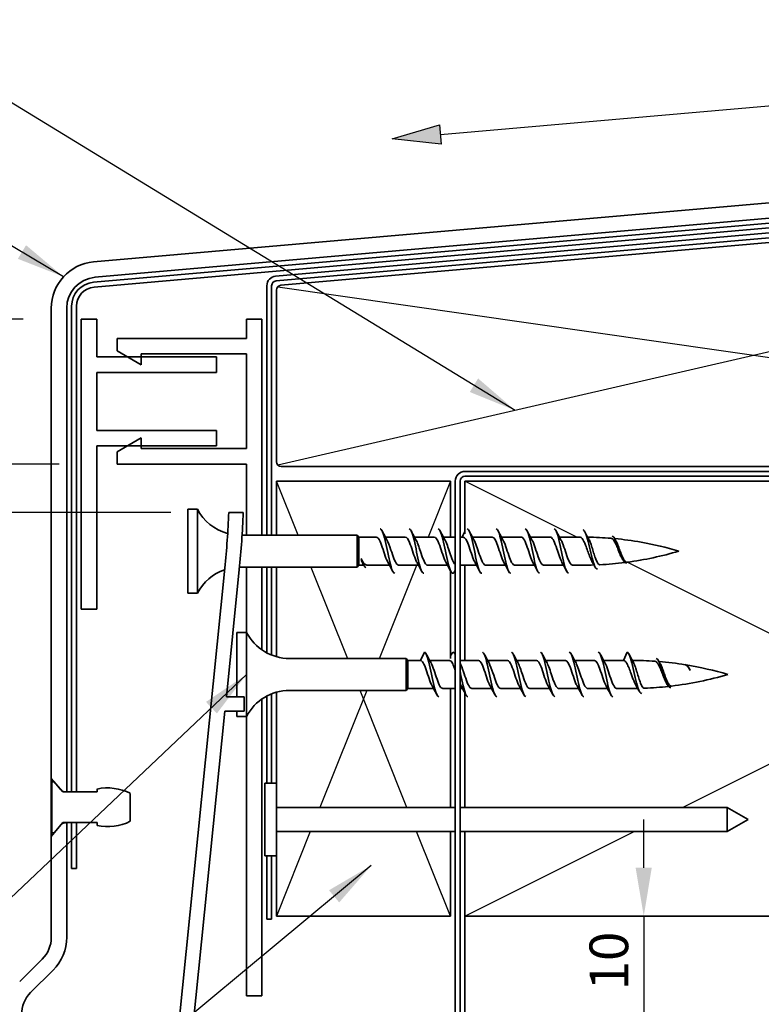
# Model space of a CAD drawing. Units: millimetres. Extents: x 14 to 580, y 14 to 406.
# Drawn here: x 213 to 289, y 244 to 345 of the extents above; entities that cross this region are included whole.
import ezdxf

# ---------------------------------------------------------------- set-up
doc = ezdxf.new("R2010")
doc.units = ezdxf.units.MM
doc.header["$LTSCALE"] = 2
for name, color, linetype, lineweight in [('Dimension (ISO)', 7, 'Continuous', 25), ('Hatch (ISO)', 8, 'Continuous', 18), ('Sketch Geometry (ISO)', 8, 'Continuous', 25), ('Symbol (ISO)', 7, 'Continuous', 25), ('Visible (ISO)', 8, 'Continuous', 35)]:
    doc.layers.add(name, color=color, linetype=linetype, lineweight=lineweight)
doc.styles.add('Note Text (ISO)', font='arial.ttf')
doc.dimstyles.new('Default (ISO)', dxfattribs={"dimscale": 2, "dimtxt": 2, "dimasz": 2.5, "dimexe": 3.175, "dimexo": 3, "dimgap": 0.762, "dimtad": 1, "dimdec": 0, "dimrnd": 1e-08, "dimzin": 0, "dimdsep": 46, "dimtxsty": 'Note Text (ISO)', "dimcen": 0.09, "dimdle": 10, "dimclrd": 256, "dimclre": 256, "dimclrt": 174, "dimazin": 0, "dimtfac": 1.7526, "dimtmove": 0, "dimatfit": 3, "dimfxl": 0, "dimtolj": 1, "dimtzin": 0, "dimlwd": -1, "dimlwe": -1, "dimarcsym": 0})
doc.dimstyles.new('Default - Method 1b (ISO)$7', dxfattribs={"dimscale": 2, "dimtxt": 2, "dimasz": 2.5, "dimexe": 3.175, "dimexo": 0, "dimgap": 0.762, "dimtad": 1, "dimtoh": 1, "dimrnd": 1e-08, "dimtxsty": 'Note Text (ISO)', "dimcen": 0.09, "dimdle": 10, "dimclrd": 8, "dimclre": 256, "dimclrt": 174, "dimazin": 2, "dimtfac": 1.75, "dimtmove": 0, "dimatfit": 3, "dimfxl": 0, "dimtolj": 1, "dimlwd": -1, "dimlwe": -1, "dimarcsym": 0})

# ---------------------------------------------------------------- blocks, each defined once
blk = doc.blocks.new('*D6')
at = {"layer": 'Defpoints', "color": 0}
for p in [(219.08, 314.51), (178.94, 249.34), (215.73, 249.34)]:
    blk.add_point(p, dxfattribs=at)
at = {"layer": 'Dimension (ISO)'}
for p, q in [((213.08, 314.51), (172.59, 314.51)), ((178.94, 309.51), (178.94, 254.34)), ((209.73, 249.34), (172.59, 249.34))]:
    blk.add_line(p, q, dxfattribs=at)
for points in [[(178.1, 309.51), (179.77, 309.51), (178.94, 314.51)], [(178.1, 254.34), (179.77, 254.34), (178.94, 249.34)]]:
    blk.add_solid(points, dxfattribs=at)
at = {"layer": 'Dimension (ISO)', "color": 174, "insert": (166.54, 281.92), "char_height": 4, "attachment_point": 2, "rotation": 90, "style": 'Note Text (ISO)'}
blk.add_mtext('\\A1; \\fArial|b0|i0;\\H4.0000;flashing depth\\P\\fArial|b0|i0;\\H4.0000;See Table 7 E2/AS1\\P', dxfattribs=at)
blk = doc.blocks.new('*D7')
at = {"layer": 'Defpoints', "color": 0}
for p in [(222.78, 299.51), (206.98, 294.51), (234.34, 294.51)]:
    blk.add_point(p, dxfattribs=at)
at = {"layer": 'Dimension (ISO)'}
for p, q in [((206.98, 304.51), (206.98, 309.51)), ((216.78, 299.51), (200.63, 299.51)), ((206.98, 299.51), (206.98, 294.51)), ((228.34, 294.51), (200.63, 294.51)), ((206.98, 289.51), (206.98, 284.51))]:
    blk.add_line(p, q, dxfattribs=at)
for points in [[(206.15, 304.51), (207.81, 304.51), (206.98, 299.51)], [(206.15, 289.51), (207.81, 289.51), (206.98, 294.51)]]:
    blk.add_solid(points, dxfattribs=at)
at = {"layer": 'Dimension (ISO)', "color": 1, "insert": (201.39, 289.9), "char_height": 4, "attachment_point": 1, "rotation": 90, "style": 'Note Text (ISO)'}
blk.add_mtext('\\A1;5 MIN', dxfattribs=at)
blk = doc.blocks.new('*D10')
at = {"layer": 'Defpoints', "color": 0}
for p in [(257.28, 252.75), (257.28, 242.75), (277.28, 242.75)]:
    blk.add_point(p, dxfattribs=at)
at = {"layer": 'Dimension (ISO)'}
for p, q in [((277.28, 257.75), (277.28, 262.75)), ((263.28, 252.75), (283.63, 252.75)), ((277.28, 252.75), (277.28, 242.75)), ((263.28, 242.75), (283.63, 242.75)), ((277.28, 237.75), (277.28, 232.75))]:
    blk.add_line(p, q, dxfattribs=at)
for points in [[(276.44, 257.75), (278.11, 257.75), (277.28, 252.75)], [(276.44, 237.75), (278.11, 237.75), (277.28, 242.75)]]:
    blk.add_solid(points, dxfattribs=at)
at = {"layer": 'Dimension (ISO)', "color": 174, "insert": (271.67, 245.08), "char_height": 4, "attachment_point": 1, "rotation": 90, "style": 'Note Text (ISO)'}
blk.add_mtext('\\A1;10', dxfattribs=at)

msp = doc.modelspace()

# ---------------------------------------------------------------- hatches: boundary and pattern name
at = {"layer": 'Hatch (ISO)'}
msp.add_hatch(color=8, dxfattribs=at).paths.add_polyline_path([(256.15, 334.6), (251.26, 333.17), (256.33, 332.61)])

# ---------------------------------------------------------------- linework, layer by layer
at = {"layer": 'Sketch Geometry (ISO)'}
for p, q in [((256.24, 333.6), (310.81, 338.38)), ((251.26, 333.17), (256.15, 334.6)), ((256.15, 334.6), (256.33, 332.61)), ((256.33, 332.61), (251.26, 333.17)), ((368.11, 329.07), (239.42, 299.4)), ((239.41, 317.84), (368.13, 299.4)), ((241.51, 292.16), (239.28, 297.75)), ((257.28, 297.75), (254.96, 291.96)), ((270.36, 291.96), (258.78, 297.75)), ((303.78, 275.25), (275.55, 289.36)), ((281.28, 264), (332, 289.36)), ((242.83, 288.86), (246.62, 279.4)), ((249.94, 279.4), (253.8, 289.06)), ((248.62, 276.1), (243.78, 264)), ((252.78, 264), (247.94, 276.1)), ((242.78, 261.5), (239.28, 252.75)), ((257.28, 252.75), (253.78, 261.5)), ((258.78, 252.75), (276.28, 261.5))]:
    msp.add_line(p, q, dxfattribs=at)
at = {"layer": 'Visible (ISO)'}
for p, q in [((386.36, 334.95), (220.36, 320.42)), ((220.5, 318.83), (386.5, 333.35)), ((367.73, 329.2), (239.73, 318)), ((239.28, 317.51), (239.28, 299.75)), ((215.98, 315.64), (215.98, 267)), ((217.58, 265.59), (217.58, 315.64)), ((239.78, 299.25), (367.78, 299.25)), ((257.28, 297.75), (239.28, 297.75)), ((239.28, 297.75), (239.28, 292.16)), ((257.28, 291.96), (257.28, 297.75)), ((258.78, 297.75), (258.78, 292.31)), ((348.78, 297.75), (258.78, 297.75)), ((230.11, 294.86), (230.11, 286.16)), ((231.11, 294.86), (230.11, 294.86)), ((231.11, 294.86), (231.11, 286.16)), ((247.61, 292.16), (235.72, 292.16)), ((247.61, 292.16), (247.61, 288.86)), ((247.81, 291.96), (247.61, 292.16)), ((247.81, 291.96), (247.81, 289.06)), ((249.61, 291.96), (247.81, 291.96)), ((252.61, 291.96), (250.56, 291.96)), ((255.61, 291.96), (253.56, 291.96)), ((257.78, 291.96), (256.56, 291.96)), ((258.61, 291.96), (258.28, 291.96)), ((261.61, 291.96), (259.56, 291.96)), ((264.61, 291.96), (262.56, 291.96)), ((267.61, 291.96), (265.56, 291.96)), ((270.66, 291.96), (268.56, 291.96)), ((247.61, 288.86), (235.54, 288.86)), ((239.28, 288.86), (239.28, 279.58)), ((247.81, 289.06), (247.61, 288.86)), ((248.3, 289.06), (247.81, 289.06)), ((250.97, 289.06), (248.64, 289.06)), ((253.97, 289.06), (251.91, 289.06)), ((256.97, 289.06), (254.91, 289.06)), ((257.28, 279.41), (257.28, 288.47)), ((259.97, 289.06), (258.28, 289.06)), ((258.78, 289.06), (258.78, 279.2)), ((262.97, 289.06), (260.91, 289.06)), ((265.97, 289.06), (263.91, 289.06)), ((268.97, 289.06), (266.91, 289.06)), ((270.91, 289.06), (269.91, 289.06)), ((231.11, 286.16), (230.11, 286.16)), ((235.18, 282.1), (235.18, 275.45)), ((236.18, 282.1), (235.18, 282.1)), ((236.18, 282.1), (236.18, 273.4)), ((252.68, 279.4), (240.62, 279.4)), ((252.68, 279.4), (252.68, 276.1)), ((252.88, 279.2), (252.68, 279.4)), ((252.88, 279.2), (252.88, 276.3)), ((254.18, 279.2), (252.88, 279.2)), ((254.18, 279.2), (254.58, 280.05)), ((257.18, 279.2), (255.12, 279.2)), ((260.18, 279.2), (258.28, 279.2)), ((263.18, 279.2), (261.12, 279.2)), ((266.18, 279.2), (264.12, 279.2)), ((269.18, 279.2), (267.12, 279.2)), ((272.18, 279.2), (270.12, 279.2)), ((275.18, 279.2), (273.12, 279.2)), ((275.58, 280.05), (275.18, 279.2)), ((281.94, 278.43), (281.95, 278.42)), ((252.68, 276.1), (240.62, 276.1)), ((252.88, 276.3), (252.68, 276.1)), ((255.53, 276.3), (252.88, 276.3)), ((257.78, 276.3), (256.48, 276.3)), ((257.28, 264), (257.28, 276.3)), ((258.53, 276.3), (258.28, 276.3)), ((261.53, 276.3), (259.48, 276.3)), ((264.53, 276.3), (262.48, 276.3)), ((267.53, 276.3), (265.48, 276.3)), ((270.53, 276.3), (268.48, 276.3)), ((273.53, 276.3), (271.48, 276.3)), ((275.98, 276.3), (274.48, 276.3)), ((239.28, 275.92), (239.28, 266.5)), ((258.78, 275.84), (258.78, 264)), ((235.18, 273.95), (235.18, 273.4)), ((236.18, 273.4), (235.18, 273.4)), ((215.98, 267), (217.16, 265.59)), ((215.98, 261), (215.98, 267)), ((216.02, 266.63), (216.02, 261.37)), ((216.29, 266.63), (216.02, 266.63)), ((216.97, 265.82), (216.29, 266.63)), ((220.72, 265.9), (220.72, 265.59)), ((238.08, 266.5), (238.08, 259)), ((239.28, 266.5), (238.08, 266.5)), ((239.28, 266.5), (239.28, 259)), ((217.16, 265.59), (217.58, 265.59)), ((220.72, 265.59), (217.46, 265.59)), ((224.15, 262.56), (224.15, 265.45)), ((239.28, 264), (241.28, 264)), ((257.78, 264), (239.28, 264)), ((285.91, 264), (258.28, 264)), ((285.91, 264), (285.91, 261.5)), ((288.08, 262.75), (285.91, 264)), ((217.16, 262.42), (215.98, 261)), ((216.29, 261.37), (216.97, 262.19)), ((217.58, 262.42), (217.16, 262.42)), ((217.46, 262.42), (220.72, 262.42)), ((217.58, 250.56), (217.58, 262.42)), ((220.72, 262.42), (220.72, 262.11)), ((288.08, 262.75), (285.91, 261.5)), ((215.98, 261), (215.98, 250.56)), ((216.02, 261.37), (216.29, 261.37)), ((241.28, 261.5), (239.28, 261.5)), ((257.78, 261.5), (239.28, 261.5)), ((257.28, 252.75), (257.28, 261.5)), ((285.91, 261.5), (258.28, 261.5)), ((258.78, 261.5), (258.78, 252.75)), ((239.28, 259), (238.08, 259)), ((239.28, 259), (239.28, 252.75)), ((239.28, 252.75), (257.28, 252.75)), ((258.78, 252.75), (258.78, 179.64)), ((348.78, 252.75), (258.78, 252.75)), ((258.78, 252.75), (348.78, 252.75)), ((215.04, 248.3), (212.71, 245.97)), ((213.84, 244.84), (216.17, 247.17))]:
    msp.add_line(p, q, dxfattribs=at)
at = {"layer": 'Visible (ISO)', "color": 3}
for p, q in [((386.76, 332.87), (220.36, 318.32)), ((220.4, 317.82), (386.8, 332.38)), ((368.19, 330.25), (239.19, 318.96)), ((239.23, 318.46), (368.23, 329.75)), ((238.28, 317.96), (238.28, 292.16)), ((238.78, 292.16), (238.78, 317.96)), ((218.08, 315.83), (218.08, 265.59)), ((218.58, 265.59), (218.58, 315.83)), ((238.28, 288.86), (238.28, 279.98)), ((238.78, 279.75), (238.78, 288.86)), ((238.28, 275.52), (238.28, 266.5)), ((238.78, 266.5), (238.78, 275.75)), ((218.08, 262.42), (218.08, 257.66)), ((218.58, 257.66), (218.58, 262.42)), ((238.28, 259), (238.28, 252.42)), ((238.78, 252.42), (238.78, 259)), ((218.08, 257.66), (218.58, 257.66)), ((238.28, 252.42), (238.78, 252.42))]:
    msp.add_line(p, q, dxfattribs=at)
at = {"layer": 'Visible (ISO)', "color": 5}
for p, q in [((220.68, 314.51), (219.08, 314.51)), ((219.08, 314.51), (219.08, 284.51)), ((220.68, 310.61), (220.68, 314.51)), ((237.78, 314.51), (236.18, 314.51)), ((236.18, 314.51), (236.18, 312.51)), ((237.78, 292.16), (237.78, 314.51)), ((236.18, 312.51), (222.78, 312.51)), ((222.78, 312.51), (222.78, 311.23)), ((222.78, 311.23), (225.28, 309.79)), ((225.28, 309.79), (225.28, 310.91)), ((225.28, 310.91), (236.18, 310.91)), ((236.18, 310.91), (236.18, 301.11)), ((233.08, 310.61), (220.68, 310.61)), ((233.08, 309), (233.08, 310.61)), ((220.68, 303), (220.68, 309)), ((220.68, 309), (233.08, 309)), ((233.08, 303), (220.68, 303)), ((233.08, 301.39), (233.08, 303)), ((225.28, 302.23), (222.78, 300.78)), ((225.28, 301.11), (225.28, 302.23)), ((220.68, 284.51), (220.68, 301.39)), ((220.68, 301.39), (233.08, 301.39)), ((222.78, 300.78), (222.78, 299.51)), ((236.18, 301.11), (225.28, 301.11)), ((222.78, 299.51), (236.18, 299.51)), ((236.18, 299.51), (236.18, 292.16)), ((235.84, 294.51), (234.34, 294.51)), ((233.93, 288.75), (221.43, 164.99)), ((234.09, 275.45), (235.42, 288.6)), ((236.18, 288.86), (236.18, 282.1)), ((237.78, 280.28), (237.78, 288.86)), ((219.08, 284.51), (220.68, 284.51)), ((235.93, 275.45), (234.09, 275.45)), ((235.93, 273.95), (235.93, 275.45)), ((237.78, 244.51), (237.78, 275.22)), ((229.65, 231.45), (233.94, 273.95)), ((233.94, 273.95), (235.93, 273.95)), ((236.18, 273.4), (236.18, 244.51)), ((236.18, 244.51), (237.78, 244.51))]:
    msp.add_line(p, q, dxfattribs=at)
at = {"layer": 'Visible (ISO)', "color": 100}
for p, q in [((348.78, 298.75), (258.78, 298.75)), ((257.78, 297.75), (257.78, 108.06)), ((258.28, 108.06), (258.28, 297.75)), ((258.78, 298.25), (348.78, 298.25))]:
    msp.add_line(p, q, dxfattribs=at)
at = {"layer": 'Visible (ISO)', "color": 1}
for p, q in [((218.08, 265.59), (218.58, 265.59)), ((218.58, 262.42), (218.08, 262.42))]:
    msp.add_line(p, q, dxfattribs=at)
at = {"layer": 'Visible (ISO)'}
for centre, radius, start, end in [((220.78, 315.64), 4.8, 95, 180), ((220.78, 315.64), 3.2, 95, 180), ((239.78, 317.51), 0.5, 95, 180), ((239.78, 299.75), 0.5, 180, 270), ((235.54, 297.16), 5, 207.3871, 254.6814), ((270.91, 256.75), 35.21, 85.1164, 89.0591), ((270.91, 256.75), 35.21, 80.0121, 84.5187), ((270.91, 256.75), 35.21, 73.4992, 79.9944), ((270.91, 324.26), 35.21, 277.5912, 286.5008), ((270.91, 324.26), 35.21, 272.9767, 277.1988), ((235.54, 283.86), 5, 109.0736, 152.6129), ((235.54, 283.86), 5, 90, 91.1344), ((270.91, 324.26), 35.21, 270, 271.9927), ((240.62, 284.4), 5, 207.3871, 270), ((275.98, 243.99), 35.21, 85.9941, 89.8052), ((275.98, 243.99), 35.21, 80.8644, 85.3019), ((275.98, 243.99), 35.21, 73.4992, 80.6975), ((275.98, 311.51), 35.21, 276.796, 286.5008), ((240.62, 271.1), 5, 90, 152.6129), ((275.98, 311.51), 35.21, 270, 271.0989), ((275.98, 311.51), 35.21, 272.2176, 276.3142), ((221.79, 260.75), 5.26, 63.3756, 101.773), ((217.46, 266.23), 0.635, 220, 270), ((217.46, 261.78), 0.635, 90, 140), ((221.79, 267.26), 5.26, 258.227, 296.6244), ((212.78, 250.56), 3.2, 315, 0), ((212.78, 250.56), 4.8, 315, 0), ((216.1, 242.58), 3.2, 135, 225)]:
    msp.add_arc(centre, radius, start, end, dxfattribs=at)
at = {"layer": 'Visible (ISO)', "color": 3}
for centre, radius in [((239.28, 317.96), 1), ((220.58, 315.83), 2.5), ((220.58, 315.83), 2), ((239.28, 317.96), 0.5)]:
    msp.add_arc(centre, radius, 95, 180, dxfattribs=at)
at = {"layer": 'Visible (ISO)', "color": 100}
for radius in [1, 0.5]:
    msp.add_arc((258.78, 297.75), radius, 90, 180, dxfattribs=at)
at = {"layer": 'Visible (ISO)', "color": 5}
for radius, end in [(98.5, 357.5901), (100, 357.6262)]:
    msp.add_arc((135.93, 298.65), radius, 354.2344, end, dxfattribs=at)
at = {"layer": 'Visible (ISO)'}
for points, knots in [([(250.01, 292.81), (250.02, 292.81), (250.04, 292.8), (250.05, 292.8), (250.23, 292.73), (250.41, 292.13), (250.59, 291.31), (250.77, 290.5), (250.95, 289.51), (251.13, 288.89), (251.26, 288.46), (251.39, 288.22), (251.51, 288.21)], [1.061201, 1.061201, 1.061201, 1.061201, 1.137023, 1.137023, 1.137023, 2.274045, 2.274045, 2.274045, 3.411068, 3.411068, 3.411068, 4.202794, 4.202794, 4.202794, 4.202794]), ([(253.01, 292.8), (253.11, 292.79), (253.21, 292.66), (253.31, 292.38), (253.49, 291.88), (253.67, 290.95), (253.85, 290.09), (254.03, 289.23), (254.21, 288.5), (254.39, 288.28), (254.43, 288.23), (254.47, 288.21), (254.51, 288.21)], [7.344387, 7.344387, 7.344387, 7.344387, 7.959159, 7.959159, 7.959159, 9.096182, 9.096182, 9.096182, 10.233205, 10.233205, 10.233205, 10.485979, 10.485979, 10.485979, 10.485979]), ([(256.01, 292.81), (256.01, 292.81), (256.02, 292.81), (256.02, 292.81), (256.2, 292.79), (256.38, 292.23), (256.56, 291.44), (256.74, 290.64), (256.92, 289.64), (257.11, 288.99), (257.29, 288.33), (257.47, 288.05), (257.65, 288.3), (257.67, 288.33), (257.69, 288.36), (257.71, 288.4)], [13.627572, 13.627572, 13.627572, 13.627572, 13.644273, 13.644273, 13.644273, 14.781295, 14.781295, 14.781295, 15.918318, 15.918318, 15.918318, 17.055341, 17.055341, 17.055341, 17.184623, 17.184623, 17.184623, 17.184623]), ([(259.01, 292.8), (259.1, 292.8), (259.19, 292.68), (259.28, 292.46), (259.46, 292), (259.64, 291.09), (259.82, 290.23), (260, 289.36), (260.18, 288.58), (260.36, 288.32), (260.41, 288.24), (260.46, 288.21), (260.51, 288.21)], [19.910757, 19.910757, 19.910757, 19.910757, 20.466409, 20.466409, 20.466409, 21.603432, 21.603432, 21.603432, 22.740455, 22.740455, 22.740455, 23.05235, 23.05235, 23.05235, 23.05235]), ([(262.01, 292.81), (262.19, 292.8), (262.36, 292.31), (262.53, 291.56), (262.72, 290.79), (262.9, 289.78), (263.08, 289.09), (263.22, 288.54), (263.37, 288.22), (263.51, 288.21)], [26.193942, 26.193942, 26.193942, 26.193942, 27.288545, 27.288545, 27.288545, 28.425568, 28.425568, 28.425568, 29.335535, 29.335535, 29.335535, 29.335535]), ([(265.01, 292.8), (265.09, 292.8), (265.17, 292.71), (265.25, 292.53), (265.43, 292.11), (265.61, 291.23), (265.79, 290.36), (265.97, 289.49), (266.15, 288.68), (266.33, 288.36), (266.39, 288.26), (266.45, 288.21), (266.51, 288.21)], [32.477128, 32.477128, 32.477128, 32.477128, 32.973659, 32.973659, 32.973659, 34.110682, 34.110682, 34.110682, 35.247705, 35.247705, 35.247705, 35.61872, 35.61872, 35.61872, 35.61872]), ([(268.01, 292.8), (268.18, 292.8), (268.34, 292.36), (268.51, 291.68), (268.69, 290.93), (268.87, 289.92), (269.05, 289.2), (269.2, 288.59), (269.36, 288.22), (269.51, 288.21)], [38.760313, 38.760313, 38.760313, 38.760313, 39.795795, 39.795795, 39.795795, 40.932818, 40.932818, 40.932818, 41.901906, 41.901906, 41.901906, 41.901906]), ([(271.01, 292.7), (271.02, 292.7), (271.04, 292.69), (271.05, 292.68), (271.23, 292.58), (271.41, 291.96), (271.6, 291.21), (271.78, 290.45), (271.96, 289.6), (272.14, 289.11), (272.27, 288.78), (272.39, 288.62), (272.51, 288.64)], [1.061201, 1.061201, 1.061201, 1.061201, 1.142577, 1.142577, 1.142577, 2.285155, 2.285155, 2.285155, 3.427732, 3.427732, 3.427732, 4.202794, 4.202794, 4.202794, 4.202794]), ([(250.82, 289.32), (250.75, 289.45), (250.68, 289.6), (250.61, 289.79), (250.41, 290.32), (250.2, 291.06), (250, 291.5), (249.87, 291.79), (249.74, 291.94), (249.61, 291.95)], [-3.592247, -3.592247, -3.592247, -3.592247, -3.149505, -3.149505, -3.149505, -1.87348, -1.87348, -1.87348, -1.061201, -1.061201, -1.061201, -1.061201]), ([(250.7, 291.69), (250.84, 291.44), (250.98, 291.05), (251.12, 290.62), (251.33, 290.01), (251.53, 289.38), (251.73, 289.16), (251.79, 289.09), (251.85, 289.06), (251.91, 289.06)], [1.671748, 1.671748, 1.671748, 1.671748, 2.55205, 2.55205, 2.55205, 3.828074, 3.828074, 3.828074, 4.202794, 4.202794, 4.202794, 4.202794]), ([(253.82, 289.32), (253.77, 289.42), (253.71, 289.53), (253.66, 289.67), (253.45, 290.17), (253.25, 290.91), (253.05, 291.4), (252.9, 291.74), (252.76, 291.94), (252.61, 291.95)], [-9.875432, -9.875432, -9.875432, -9.875432, -9.529628, -9.529628, -9.529628, -8.253604, -8.253604, -8.253604, -7.344387, -7.344387, -7.344387, -7.344387]), ([(253.7, 291.69), (253.86, 291.42), (254.01, 290.95), (254.17, 290.48), (254.37, 289.86), (254.58, 289.28), (254.78, 289.11), (254.82, 289.07), (254.87, 289.06), (254.91, 289.06)], [7.954933, 7.954933, 7.954933, 7.954933, 8.932173, 8.932173, 8.932173, 10.208198, 10.208198, 10.208198, 10.485979, 10.485979, 10.485979, 10.485979]), ([(256.82, 289.32), (256.78, 289.39), (256.74, 289.47), (256.7, 289.56), (256.5, 290.03), (256.3, 290.76), (256.09, 291.28), (255.93, 291.69), (255.77, 291.94), (255.61, 291.95)], [-16.158618, -16.158618, -16.158618, -16.158618, -15.909752, -15.909752, -15.909752, -14.633728, -14.633728, -14.633728, -13.627572, -13.627572, -13.627572, -13.627572]), ([(256.7, 291.69), (256.87, 291.39), (257.05, 290.86), (257.22, 290.34), (257.4, 289.78), (257.59, 289.28), (257.78, 289.11)], [14.238119, 14.238119, 14.238119, 14.238119, 15.312297, 15.312297, 15.312297, 16.485511, 16.485511, 16.485511, 16.485511]), ([(259.82, 289.32), (259.8, 289.36), (259.77, 289.41), (259.75, 289.46), (259.54, 289.88), (259.34, 290.61), (259.14, 291.16), (258.96, 291.64), (258.79, 291.95), (258.61, 291.95)], [-22.441803, -22.441803, -22.441803, -22.441803, -22.289876, -22.289876, -22.289876, -21.013851, -21.013851, -21.013851, -19.910757, -19.910757, -19.910757, -19.910757]), ([(259.7, 291.69), (259.89, 291.37), (260.08, 290.76), (260.26, 290.2), (260.47, 289.6), (260.67, 289.11), (260.87, 289.06), (260.89, 289.06), (260.9, 289.06), (260.91, 289.06)], [20.521304, 20.521304, 20.521304, 20.521304, 21.692421, 21.692421, 21.692421, 22.968446, 22.968446, 22.968446, 23.05235, 23.05235, 23.05235, 23.05235]), ([(262.82, 289.32), (262.81, 289.33), (262.8, 289.35), (262.79, 289.37), (262.59, 289.75), (262.39, 290.46), (262.18, 291.03), (261.99, 291.57), (261.8, 291.95), (261.61, 291.96)], [-28.724988, -28.724988, -28.724988, -28.724988, -28.67, -28.67, -28.67, -27.393975, -27.393975, -27.393975, -26.193942, -26.193942, -26.193942, -26.193942]), ([(262.7, 291.69), (262.91, 291.34), (263.11, 290.65), (263.31, 290.07), (263.51, 289.48), (263.71, 289.06), (263.91, 289.06)], [26.804489, 26.804489, 26.804489, 26.804489, 28.072545, 28.072545, 28.072545, 29.335535, 29.335535, 29.335535, 29.335535]), ([(265.82, 289.32), (265.62, 289.66), (265.43, 290.32), (265.23, 290.9), (265.03, 291.49), (264.82, 291.94), (264.62, 291.96), (264.62, 291.96), (264.62, 291.96), (264.61, 291.96)], [-35.008174, -35.008174, -35.008174, -35.008174, -33.774099, -33.774099, -33.774099, -32.498074, -32.498074, -32.498074, -32.477128, -32.477128, -32.477128, -32.477128]), ([(265.7, 291.69), (265.72, 291.67), (265.73, 291.64), (265.75, 291.62), (265.95, 291.22), (266.15, 290.5), (266.36, 289.93), (266.54, 289.42), (266.73, 289.06), (266.91, 289.06)], [33.087674, 33.087674, 33.087674, 33.087674, 33.176644, 33.176644, 33.176644, 34.452669, 34.452669, 34.452669, 35.61872, 35.61872, 35.61872, 35.61872]), ([(268.82, 289.32), (268.64, 289.64), (268.46, 290.22), (268.28, 290.76), (268.07, 291.37), (267.87, 291.87), (267.67, 291.95), (267.65, 291.95), (267.63, 291.96), (267.61, 291.95)], [-41.291359, -41.291359, -41.291359, -41.291359, -40.154223, -40.154223, -40.154223, -38.878198, -38.878198, -38.878198, -38.760313, -38.760313, -38.760313, -38.760313]), ([(268.7, 291.69), (268.73, 291.64), (268.76, 291.58), (268.79, 291.52), (269, 291.08), (269.2, 290.35), (269.4, 289.81), (269.57, 289.36), (269.74, 289.07), (269.91, 289.06)], [39.37086, 39.37086, 39.37086, 39.37086, 39.556768, 39.556768, 39.556768, 40.832793, 40.832793, 40.832793, 41.901906, 41.901906, 41.901906, 41.901906]), ([(270.91, 291.8), (270.83, 291.89), (270.76, 291.94), (270.68, 291.96), (270.67, 291.96), (270.66, 291.96)], [0, 0, 0, 0, 0.06410168, 0.06410168, 0.07147874, 0.07147874, 0.07147874, 0.07147874]), ([(271.96, 289.37), (271.92, 289.44), (271.88, 289.51), (271.77, 289.74), (271.7, 289.92), (271.56, 290.3), (271.49, 290.49), (271.35, 290.88), (271.28, 291.07), (271.16, 291.36), (271.11, 291.47), (271, 291.66), (270.96, 291.74), (270.91, 291.8)], [1.3462901, 1.3462901, 1.3462901, 1.3462901, 1.380121, 1.380121, 1.4420934, 1.4420934, 1.5042466, 1.5042466, 1.5665395, 1.5665395, 1.6108797, 1.6108797, 1.6545196, 1.6545196, 1.6545196, 1.6545196]), ([(271.61, 291.73), (271.61, 291.72), (271.61, 291.72), (271.67, 291.61), (271.73, 291.47), (271.85, 291.14), (271.91, 290.96), (272.02, 290.57), (272.08, 290.38), (272.2, 290), (272.26, 289.82), (272.38, 289.51), (272.44, 289.38), (272.56, 289.19), (272.62, 289.13), (272.7, 289.1), (272.72, 289.1), (272.73, 289.1)], [0.2464067, 0.2464067, 0.2464067, 0.2464067, 0.2474615, 0.2474615, 0.3091678, 0.3091678, 0.3707481, 0.3707481, 0.4321706, 0.4321706, 0.4934036, 0.4934036, 0.5544149, 0.5544149, 0.6151722, 0.6151722, 0.6322391, 0.6322391, 0.6322391, 0.6322391]), ([(275.1, 289.63), (275.05, 289.7), (275.01, 289.79), (274.89, 290.02), (274.82, 290.18), (274.68, 290.52), (274.62, 290.7), (274.48, 291.03), (274.41, 291.19), (274.27, 291.47), (274.2, 291.59), (274.07, 291.76), (274, 291.81), (273.92, 291.83), (273.91, 291.83), (273.9, 291.83)], [0.4618178, 0.4618178, 0.4618178, 0.4618178, 0.498811, 0.498811, 0.5534477, 0.5534477, 0.6088255, 0.6088255, 0.664911, 0.664911, 0.72167, 0.72167, 0.7790677, 0.7790677, 0.7864754, 0.7864754, 0.7864754, 0.7864754]), ([(274.01, 292.05), (274.12, 292.03), (274.22, 291.9), (274.32, 291.69), (274.51, 291.31), (274.69, 290.7), (274.87, 290.2), (275.05, 289.7), (275.23, 289.33), (275.41, 289.28), (275.45, 289.26), (275.48, 289.26), (275.51, 289.27)], [7.344387, 7.344387, 7.344387, 7.344387, 7.998041, 7.998041, 7.998041, 9.140619, 9.140619, 9.140619, 10.283196, 10.283196, 10.283196, 10.485979, 10.485979, 10.485979, 10.485979]), ([(274.41, 291.54), (274.45, 291.48), (274.48, 291.41), (274.58, 291.19), (274.64, 291.03), (274.77, 290.7), (274.83, 290.52), (274.96, 290.19), (275.02, 290.03), (275.15, 289.75), (275.21, 289.63), (275.34, 289.45), (275.4, 289.4), (275.5, 289.36), (275.53, 289.36), (275.56, 289.36)], [1.1685406, 1.1685406, 1.1685406, 1.1685406, 1.2014724, 1.2014724, 1.2572269, 1.2572269, 1.3123194, 1.3123194, 1.3667145, 1.3667145, 1.4203765, 1.4203765, 1.4732699, 1.4732699, 1.4972888, 1.4972888, 1.4972888, 1.4972888]), ([(248.03, 289.73), (248.12, 289.55), (248.2, 289.41), (248.37, 289.18), (248.46, 289.11), (248.58, 289.06), (248.61, 289.06), (248.64, 289.06)], [0, 0, 0, 0, 0.0666125, 0.0666125, 0.133225, 0.133225, 0.158251, 0.158251, 0.158251, 0.158251]), ([(248.51, 288.78), (248.49, 288.79), (248.46, 288.82), (248.44, 288.84), (248.3, 288.99), (248.17, 289.34), (248.03, 289.73)], [2.080391, 2.080391, 2.080391, 2.080391, 2.237497, 2.237497, 2.237497, 3.083459, 3.083459, 3.083459, 3.083459]), ([(248.22, 289.21), (248.2, 289.26), (248.17, 289.31), (248.11, 289.46), (248.07, 289.59), (248.03, 289.73)], [0.38173097, 0.38173097, 0.38173097, 0.38173097, 0.41034414, 0.41034414, 0.46121617, 0.46121617, 0.46121617, 0.46121617]), ([(255.38, 276.57), (255.28, 276.75), (255.18, 277.01), (255.07, 277.32), (254.87, 277.91), (254.66, 278.6), (254.46, 278.95), (254.37, 279.11), (254.27, 279.2), (254.18, 279.2)], [-2.531046, -2.531046, -2.531046, -2.531046, -1.87348, -1.87348, -1.87348, -0.597455, -0.597455, -0.597455, 0, 0, 0, 0]), ([(254.58, 280.05), (254.76, 280.05), (254.94, 279.51), (255.12, 278.72), (255.3, 277.93), (255.48, 276.93), (255.66, 276.26), (255.8, 275.76), (255.94, 275.46), (256.08, 275.45)], [0, 0, 0, 0, 1.137023, 1.137023, 1.137023, 2.274045, 2.274045, 2.274045, 3.141593, 3.141593, 3.141593, 3.141593]), ([(257.78, 278.2), (257.69, 278.45), (257.6, 278.69), (257.51, 278.86), (257.4, 279.08), (257.29, 279.19), (257.18, 279.19)], [-7.539822, -7.539822, -7.539822, -7.539822, -6.977579, -6.977579, -6.977579, -6.283185, -6.283185, -6.283185, -6.283185]), ([(261.38, 276.57), (261.31, 276.7), (261.24, 276.86), (261.16, 277.06), (260.96, 277.6), (260.76, 278.33), (260.55, 278.77), (260.43, 279.04), (260.3, 279.19), (260.18, 279.19)], [-15.097417, -15.097417, -15.097417, -15.097417, -14.633728, -14.633728, -14.633728, -13.357703, -13.357703, -13.357703, -12.566371, -12.566371, -12.566371, -12.566371]), ([(260.58, 280.05), (260.75, 280.05), (260.92, 279.57), (261.09, 278.84), (261.27, 278.07), (261.45, 277.07), (261.63, 276.37), (261.78, 275.8), (261.93, 275.46), (262.08, 275.45)], [12.566371, 12.566371, 12.566371, 12.566371, 13.644273, 13.644273, 13.644273, 14.781295, 14.781295, 14.781295, 15.707963, 15.707963, 15.707963, 15.707963]), ([(264.38, 276.57), (264.33, 276.67), (264.27, 276.79), (264.21, 276.94), (264.01, 277.45), (263.8, 278.19), (263.6, 278.66), (263.46, 279), (263.32, 279.19), (263.18, 279.19)], [-21.380602, -21.380602, -21.380602, -21.380602, -21.013851, -21.013851, -21.013851, -19.737827, -19.737827, -19.737827, -18.849556, -18.849556, -18.849556, -18.849556]), ([(263.58, 280.04), (263.65, 280.04), (263.73, 279.96), (263.81, 279.79), (263.99, 279.39), (264.17, 278.51), (264.35, 277.64), (264.53, 276.77), (264.71, 275.95), (264.89, 275.62), (264.95, 275.51), (265.01, 275.46), (265.08, 275.46)], [18.849556, 18.849556, 18.849556, 18.849556, 19.329386, 19.329386, 19.329386, 20.466409, 20.466409, 20.466409, 21.603432, 21.603432, 21.603432, 21.991149, 21.991149, 21.991149, 21.991149]), ([(267.38, 276.57), (267.34, 276.64), (267.3, 276.73), (267.26, 276.83), (267.05, 277.3), (266.85, 278.04), (266.65, 278.55), (266.49, 278.95), (266.33, 279.19), (266.18, 279.2)], [-27.663787, -27.663787, -27.663787, -27.663787, -27.393975, -27.393975, -27.393975, -26.11795, -26.11795, -26.11795, -25.132741, -25.132741, -25.132741, -25.132741]), ([(266.58, 280.05), (266.74, 280.04), (266.9, 279.62), (267.06, 278.96), (267.24, 278.21), (267.42, 277.21), (267.61, 276.48), (267.76, 275.85), (267.92, 275.46), (268.08, 275.45)], [25.132741, 25.132741, 25.132741, 25.132741, 26.151523, 26.151523, 26.151523, 27.288545, 27.288545, 27.288545, 28.274334, 28.274334, 28.274334, 28.274334]), ([(270.38, 276.56), (270.36, 276.61), (270.33, 276.66), (270.3, 276.72), (270.1, 277.16), (269.9, 277.89), (269.69, 278.43), (269.52, 278.89), (269.35, 279.19), (269.18, 279.2)], [-33.946972, -33.946972, -33.946972, -33.946972, -33.774099, -33.774099, -33.774099, -32.498074, -32.498074, -32.498074, -31.415927, -31.415927, -31.415927, -31.415927]), ([(269.58, 280.04), (269.64, 280.04), (269.71, 279.98), (269.78, 279.85), (269.96, 279.49), (270.14, 278.65), (270.32, 277.78), (270.5, 276.91), (270.68, 276.05), (270.86, 275.68), (270.93, 275.53), (271.01, 275.46), (271.08, 275.46)], [31.415927, 31.415927, 31.415927, 31.415927, 31.836636, 31.836636, 31.836636, 32.973659, 32.973659, 32.973659, 34.110682, 34.110682, 34.110682, 34.557519, 34.557519, 34.557519, 34.557519]), ([(273.38, 276.56), (273.37, 276.58), (273.36, 276.61), (273.35, 276.63), (273.15, 277.02), (272.94, 277.73), (272.74, 278.3), (272.55, 278.83), (272.36, 279.19), (272.18, 279.2)], [-40.230158, -40.230158, -40.230158, -40.230158, -40.154223, -40.154223, -40.154223, -38.878198, -38.878198, -38.878198, -37.699112, -37.699112, -37.699112, -37.699112]), ([(272.58, 280.05), (272.73, 280.04), (272.88, 279.67), (273.03, 279.07), (273.22, 278.36), (273.4, 277.35), (273.58, 276.6), (273.74, 275.9), (273.91, 275.46), (274.08, 275.45)], [37.699112, 37.699112, 37.699112, 37.699112, 38.658773, 38.658773, 38.658773, 39.795795, 39.795795, 39.795795, 40.840704, 40.840704, 40.840704, 40.840704]), ([(275.98, 277.82), (275.9, 278.02), (275.83, 278.22), (275.69, 278.58), (275.61, 278.74), (275.48, 278.97), (275.42, 279.06), (275.3, 279.17), (275.24, 279.2), (275.18, 279.2)], [0, 0, 0, 0, 0.0641017, 0.0641017, 0.1282034, 0.1282034, 0.1819138, 0.1819138, 0.2356241, 0.2356241, 0.2356241, 0.2356241]), ([(275.58, 280.05), (275.76, 280.01), (275.94, 279.43), (276.12, 278.66), (276.3, 277.88), (276.49, 276.96), (276.67, 276.4), (276.8, 275.97), (276.94, 275.75), (277.08, 275.77)], [0, 0, 0, 0, 1.142577, 1.142577, 1.142577, 2.285155, 2.285155, 2.285155, 3.141593, 3.141593, 3.141593, 3.141593]), ([(279.65, 276.81), (279.64, 276.83), (279.63, 276.85), (279.55, 276.99), (279.48, 277.13), (279.34, 277.46), (279.28, 277.63), (279.14, 277.99), (279.07, 278.17), (278.93, 278.5), (278.86, 278.65), (278.72, 278.89), (278.66, 278.99), (278.54, 279.09), (278.49, 279.11), (278.44, 279.11)], [0.5993212, 0.5993212, 0.5993212, 0.5993212, 0.6088255, 0.6088255, 0.664911, 0.664911, 0.72167, 0.72167, 0.7790677, 0.7790677, 0.8370686, 0.8370686, 0.8956369, 0.8956369, 0.9383971, 0.9383971, 0.9383971, 0.9383971]), ([(278.58, 279.41), (278.67, 279.39), (278.76, 279.28), (278.85, 279.1), (279.03, 278.74), (279.21, 278.09), (279.4, 277.54), (279.58, 276.98), (279.76, 276.54), (279.94, 276.43), (279.99, 276.41), (280.03, 276.4), (280.08, 276.41)], [6.283185, 6.283185, 6.283185, 6.283185, 6.855464, 6.855464, 6.855464, 7.998041, 7.998041, 7.998041, 9.140619, 9.140619, 9.140619, 9.424778, 9.424778, 9.424778, 9.424778]), ([(255.27, 278.93), (255.37, 278.75), (255.48, 278.48), (255.59, 278.17), (255.79, 277.58), (255.99, 276.89), (256.19, 276.54), (256.29, 276.39), (256.38, 276.31), (256.48, 276.31)], [0.610547, 0.610547, 0.610547, 0.610547, 1.276025, 1.276025, 1.276025, 2.55205, 2.55205, 2.55205, 3.141593, 3.141593, 3.141593, 3.141593]), ([(258.28, 278.92), (258.39, 278.7), (258.51, 278.39), (258.63, 278.03), (258.83, 277.43), (259.04, 276.76), (259.24, 276.47), (259.32, 276.36), (259.4, 276.31), (259.48, 276.31)], [6.911504, 6.911504, 6.911504, 6.911504, 7.656149, 7.656149, 7.656149, 8.932173, 8.932173, 8.932173, 9.424778, 9.424778, 9.424778, 9.424778]), ([(261.27, 278.93), (261.4, 278.69), (261.54, 278.31), (261.68, 277.9), (261.88, 277.28), (262.08, 276.65), (262.29, 276.41), (262.35, 276.34), (262.41, 276.3), (262.48, 276.31)], [13.176917, 13.176917, 13.176917, 13.176917, 14.036272, 14.036272, 14.036272, 15.312297, 15.312297, 15.312297, 15.707963, 15.707963, 15.707963, 15.707963]), ([(264.27, 278.93), (264.42, 278.67), (264.57, 278.22), (264.72, 277.76), (264.93, 277.14), (265.13, 276.55), (265.33, 276.36), (265.38, 276.32), (265.43, 276.3), (265.48, 276.3)], [19.460103, 19.460103, 19.460103, 19.460103, 20.416396, 20.416396, 20.416396, 21.692421, 21.692421, 21.692421, 21.991149, 21.991149, 21.991149, 21.991149]), ([(267.27, 278.94), (267.44, 278.64), (267.6, 278.12), (267.77, 277.62), (267.97, 277), (268.18, 276.45), (268.38, 276.33), (268.41, 276.31), (268.44, 276.3), (268.48, 276.3)], [25.743288, 25.743288, 25.743288, 25.743288, 26.79652, 26.79652, 26.79652, 28.072545, 28.072545, 28.072545, 28.274334, 28.274334, 28.274334, 28.274334]), ([(270.27, 278.94), (270.45, 278.62), (270.63, 278.02), (270.82, 277.48), (271.02, 276.87), (271.22, 276.37), (271.43, 276.31), (271.44, 276.3), (271.46, 276.3), (271.48, 276.3)], [32.026473, 32.026473, 32.026473, 32.026473, 33.176644, 33.176644, 33.176644, 34.452669, 34.452669, 34.452669, 34.557519, 34.557519, 34.557519, 34.557519]), ([(273.27, 278.94), (273.47, 278.59), (273.66, 277.92), (273.86, 277.34), (274.07, 276.75), (274.27, 276.3), (274.47, 276.3), (274.47, 276.3), (274.48, 276.3), (274.48, 276.3)], [38.309659, 38.309659, 38.309659, 38.309659, 39.556768, 39.556768, 39.556768, 40.832793, 40.832793, 40.832793, 40.840704, 40.840704, 40.840704, 40.840704]), ([(276.22, 278.98), (276.25, 278.91), (276.29, 278.83), (276.39, 278.6), (276.45, 278.43), (276.56, 278.06), (276.62, 277.86), (276.74, 277.46), (276.8, 277.27), (276.92, 276.92), (276.98, 276.77), (277.1, 276.52), (277.16, 276.43), (277.26, 276.34), (277.3, 276.32), (277.34, 276.33)], [0.0853115, 0.0853115, 0.0853115, 0.0853115, 0.123796, 0.123796, 0.1856605, 0.1856605, 0.2474615, 0.2474615, 0.3091678, 0.3091678, 0.3707481, 0.3707481, 0.4321706, 0.4321706, 0.4745572, 0.4745572, 0.4745572, 0.4745572]), ([(279, 278.84), (279.01, 278.82), (279.02, 278.79), (279.09, 278.65), (279.16, 278.51), (279.28, 278.18), (279.34, 278.01), (279.47, 277.65), (279.53, 277.47), (279.65, 277.15), (279.72, 277), (279.84, 276.77), (279.9, 276.67), (280.03, 276.56), (280.08, 276.54), (280.14, 276.55)], [1.0196239, 1.0196239, 1.0196239, 1.0196239, 1.0305887, 1.0305887, 1.0881183, 1.0881183, 1.1450912, 1.1450912, 1.2014724, 1.2014724, 1.2572269, 1.2572269, 1.3123194, 1.3123194, 1.3625764, 1.3625764, 1.3625764, 1.3625764]), ([(282.1, 278.17), (282.03, 278.29), (281.96, 278.4), (281.82, 278.59), (281.75, 278.66), (281.64, 278.73), (281.6, 278.75), (281.57, 278.75)], [0, 0, 0, 0, 0.0455709, 0.0455709, 0.0921658, 0.0921658, 0.1185797, 0.1185797, 0.1185797, 0.1185797]), ([(281.58, 278.77), (281.58, 278.77), (281.58, 278.77), (281.58, 278.77), (281.75, 278.74), (281.93, 278.48), (282.1, 278.17)], [12.566371, 12.566371, 12.566371, 12.566371, 12.568351, 12.568351, 12.568351, 13.662234, 13.662234, 13.662234, 13.662234]), ([(258.28, 277.99), (258.31, 277.83), (258.34, 277.67), (258.38, 277.51), (258.56, 276.64), (258.74, 275.85), (258.92, 275.57), (258.97, 275.49), (259.02, 275.45), (259.08, 275.46)], [7.749262, 7.749262, 7.749262, 7.749262, 7.959159, 7.959159, 7.959159, 9.096182, 9.096182, 9.096182, 9.424778, 9.424778, 9.424778, 9.424778]), ([(276.48, 276.6), (276.41, 276.72), (276.35, 276.86), (276.23, 277.14), (276.18, 277.27), (276.08, 277.54), (276.03, 277.68), (275.98, 277.82)], [1.5073845, 1.5073845, 1.5073845, 1.5073845, 1.5665395, 1.5665395, 1.6108797, 1.6108797, 1.6545196, 1.6545196, 1.6545196, 1.6545196])]:
    msp.add_open_spline(points, degree=3, knots=knots, dxfattribs=at)
for points in [[(250.21, 292.61), (250.37, 292.3), (250.53, 291.99), (250.7, 291.69)], [(253.21, 292.61), (253.37, 292.3), (253.53, 291.99), (253.7, 291.69)], [(256.21, 292.61), (256.37, 292.3), (256.53, 291.99), (256.7, 291.69)], [(258.47, 291.96), (258.57, 292.15), (258.68, 292.34), (258.78, 292.54)], [(259.21, 292.61), (259.37, 292.3), (259.53, 291.99), (259.7, 291.69)], [(262.21, 292.61), (262.37, 292.3), (262.53, 291.99), (262.7, 291.69)], [(265.21, 292.61), (265.37, 292.3), (265.53, 291.99), (265.7, 291.69)], [(268.21, 292.61), (268.37, 292.3), (268.53, 291.99), (268.7, 291.69)], [(271.2, 292.49), (271.33, 292.23), (271.47, 291.97), (271.61, 291.73)], [(274.27, 291.79), (274.32, 291.7), (274.36, 291.62), (274.41, 291.54)], [(277.01, 291.42), (277.02, 291.42), (277.02, 291.42), (277.03, 291.42)], [(277.01, 291.42), (277.02, 291.42), (277.02, 291.42), (277.03, 291.42)], [(277.03, 291.42), (277.02, 291.42), (277.02, 291.42), (277.01, 291.42)], [(251.31, 288.4), (251.15, 288.71), (250.99, 289.02), (250.82, 289.32)], [(254.31, 288.4), (254.15, 288.71), (253.99, 289.02), (253.82, 289.32)], [(257.31, 288.4), (257.15, 288.71), (256.99, 289.02), (256.82, 289.32)], [(260.31, 288.4), (260.15, 288.71), (259.99, 289.02), (259.82, 289.32)], [(263.31, 288.4), (263.15, 288.71), (262.99, 289.02), (262.82, 289.32)], [(266.31, 288.4), (266.15, 288.71), (265.99, 289.02), (265.82, 289.32)], [(269.31, 288.4), (269.15, 288.71), (268.99, 289.02), (268.82, 289.32)], [(272.26, 288.84), (272.16, 289.02), (272.06, 289.2), (271.96, 289.37)], [(275.17, 289.51), (275.15, 289.55), (275.13, 289.59), (275.1, 289.63)], [(248.31, 289.04), (248.28, 289.1), (248.25, 289.16), (248.22, 289.21)], [(257.78, 288.53), (257.75, 288.49), (257.73, 288.44), (257.71, 288.4)], [(257.38, 279.85), (257.51, 280.1), (257.64, 280.1), (257.78, 279.85)], [(254.77, 279.85), (254.93, 279.55), (255.1, 279.24), (255.27, 278.94)], [(257.28, 279.66), (257.31, 279.72), (257.34, 279.79), (257.38, 279.85)], [(257.77, 279.85), (257.78, 279.85), (257.78, 279.85), (257.78, 279.85)], [(260.77, 279.85), (260.93, 279.55), (261.1, 279.24), (261.27, 278.94)], [(263.77, 279.85), (263.93, 279.55), (264.1, 279.24), (264.27, 278.94)], [(266.77, 279.85), (266.93, 279.55), (267.1, 279.24), (267.27, 278.94)], [(269.77, 279.85), (269.93, 279.55), (270.1, 279.24), (270.27, 278.94)], [(272.77, 279.85), (272.93, 279.55), (273.1, 279.24), (273.27, 278.94)], [(275.76, 279.85), (275.91, 279.55), (276.06, 279.26), (276.22, 278.98)], [(278.82, 279.15), (278.88, 279.04), (278.94, 278.94), (279, 278.84)], [(281.95, 278.42), (282, 278.35), (282.05, 278.26), (282.1, 278.17)], [(255.88, 275.65), (255.72, 275.95), (255.56, 276.26), (255.38, 276.56)], [(258.38, 276.57), (258.35, 276.63), (258.31, 276.7), (258.28, 276.78)], [(258.88, 275.65), (258.72, 275.95), (258.56, 276.26), (258.38, 276.56)], [(261.88, 275.65), (261.72, 275.95), (261.56, 276.26), (261.38, 276.56)], [(264.88, 275.65), (264.72, 275.95), (264.56, 276.26), (264.38, 276.56)], [(267.88, 275.65), (267.72, 275.95), (267.56, 276.26), (267.38, 276.56)], [(270.88, 275.65), (270.72, 275.95), (270.56, 276.26), (270.38, 276.56)], [(273.88, 275.65), (273.72, 275.95), (273.56, 276.26), (273.38, 276.56)], [(276.84, 275.97), (276.72, 276.18), (276.6, 276.4), (276.48, 276.6)], [(279.76, 276.64), (279.72, 276.7), (279.69, 276.75), (279.65, 276.81)]]:
    msp.add_open_spline(points, degree=3, dxfattribs=at)

# ---------------------------------------------------------------- dimensions: what is measured, and where the dimension line sits
at = {"layer": 'Dimension (ISO)'}
for base, p1, p2, text, override, picture, middle in [((178.94, 249.34), (219.08, 314.51), (215.73, 249.34), ' \\fArial|b0|i0;\\H4.0000;flashing depth\\P\\fArial|b0|i0;\\H4.0000;See Table 7 E2/AS1\\P', {"dimgap": 0.762, "dimdec": 0, "dimtol": 0, "dimlim": 0, "dimtp": 0, "dimtm": 0, "dimtdec": 2, "dimtofl": 0, "dimatfit": 1, "dimtvp": -0.333333}, '*D6', (178.94, 281.92)), ((206.98, 294.51), (222.78, 299.51), (234.34, 294.51), '<> MIN', {"dimdec": 0, "dimclrt": 1, "dimtp": 0, "dimtm": 0, "dimtdec": 2, "dimtofl": 1, "dimatfit": 1}, '*D7', (206.98, 297.01))]:
    dim = msp.add_linear_dim(base=base, p1=p1, p2=p2, angle=90, text=text, dimstyle='Default (ISO)', override=override, dxfattribs=at)
    dim.commit()
    dim.dimension.update_dxf_attribs({"geometry": picture, "text_midpoint": middle, "dimtype": 160})
dim = msp.add_linear_dim(base=(277.28, 242.75), p1=(257.28, 252.75), p2=(257.28, 242.75), angle=270, dimstyle='Default (ISO)', override={"dimgap": 0.762, "dimdec": 0, "dimtol": 0, "dimlim": 0, "dimtp": 0, "dimtm": 0, "dimtdec": 2, "dimtofl": 1, "dimatfit": 1}, dxfattribs=at)
dim.commit()
dim.dimension.update_dxf_attribs({"geometry": '*D10', "text_midpoint": (277.28, 247.75), "dimtype": 160})

# ---------------------------------------------------------------- leaders
at = {"layer": 'Symbol (ISO)', "color": 8, "annotation_type": 0, "has_hookline": 1, "hookline_direction": 1}
for points, text_width in [([(263.98, 305.06), (176.7, 358.37), (172.27, 358.37)], 99.95), ([(217.24, 318.89), (177.29, 342.66), (172.29, 342.66)], 111.81), ([(236.18, 277.75), (177.23, 221.95), (172.23, 221.95)], 117.97), ([(249.09, 257.99), (178.15, 199.11), (172.22, 199.04)], 63.02)]:
    msp.add_leader(points, dimstyle='Default - Method 1b (ISO)$7', override={"dimtad": 0}, dxfattribs=dict(at, text_width=text_width))

doc.saveas('drawing.dxf')
